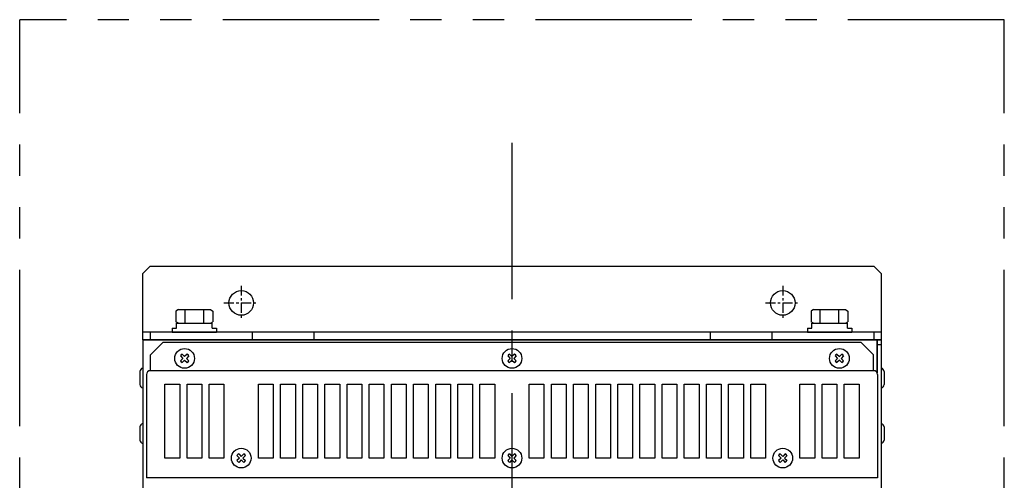
# Model space of a CAD drawing. Units: millimetres. Extents: x 8 to 996, y 463 to 1263.
# Drawn here: x 8 to 408, y 1076 to 1263 of the extents above; entities that cross this region are included whole.
import ezdxf

# ---------------------------------------------------------------- set-up
doc = ezdxf.new("R2010")
doc.units = ezdxf.units.MM
for name, pattern in [('CENTER', [7, 4, -1, 1, -1]), ('CENTERX2', [101.6, 63.5, -12.7, 12.7, -12.7]), ('PHANTOMX2', [127, 63.5, -12.7, 12.7, -12.7, 12.7, -12.7])]:
    doc.linetypes.add(name, pattern=pattern)
for name, color, linetype in [('10', 4, 'CONTINUOUS'), ('12', 3, 'CONTINUOUS'), ('16', 4, 'CENTERX2'), ('18', 1, 'PHANTOMX2')]:
    doc.layers.add(name, color=color, linetype=linetype)

msp = doc.modelspace()

# ---------------------------------------------------------------- linework, layer by layer
at = {"layer": '10'}
for p, q in [((58.28, 1160.46), (61.28, 1163.46)), ((58.28, 1133.46), (58.28, 1160.46)), ((61.28, 1163.46), (355.28, 1163.46)), ((358.28, 1160.46), (355.28, 1163.46)), ((358.28, 1160.46), (358.28, 1133.46)), ((72.78, 1145.76), (71.78, 1145.18)), ((71.78, 1145.18), (71.78, 1140.83)), ((72.78, 1145.76), (85.79, 1145.76)), ((75.52, 1140.26), (75.52, 1145.76)), ((83.04, 1140.26), (83.04, 1145.76)), ((85.79, 1145.76), (86.78, 1145.18)), ((86.78, 1145.18), (86.78, 1140.83)), ((330.78, 1145.76), (329.78, 1145.18)), ((329.78, 1145.18), (329.78, 1140.83)), ((330.78, 1145.76), (343.79, 1145.76)), ((333.52, 1140.26), (333.52, 1145.76)), ((341.04, 1140.26), (341.04, 1145.76)), ((343.79, 1145.76), (344.78, 1145.18)), ((344.78, 1145.18), (344.78, 1140.83)), ((72.78, 1140.26), (71.78, 1140.83)), ((72.03, 1138.26), (72.03, 1140.26)), ((72.03, 1140.26), (86.53, 1140.26)), ((72.78, 1140.26), (85.79, 1140.26)), ((85.79, 1140.26), (86.78, 1140.83)), ((86.53, 1138.26), (86.53, 1140.26)), ((330.78, 1140.26), (329.78, 1140.83)), ((330.03, 1138.26), (330.03, 1140.26)), ((330.03, 1140.26), (344.53, 1140.26)), ((330.78, 1140.26), (343.79, 1140.26)), ((343.79, 1140.26), (344.78, 1140.83)), ((344.53, 1138.26), (344.53, 1140.26)), ((358.28, 1136.66), (58.28, 1136.66)), ((61.28, 1136.66), (61.28, 1133.46)), ((70.28, 1138.26), (72.03, 1138.26)), ((70.28, 1138.26), (70.28, 1136.66)), ((70.28, 1136.66), (88.28, 1136.66)), ((86.53, 1138.26), (88.28, 1138.26)), ((88.28, 1138.26), (88.28, 1136.66)), ((102.78, 1136.66), (102.78, 1133.46)), ((127.78, 1136.66), (127.78, 1133.46)), ((288.78, 1136.66), (288.78, 1133.46)), ((313.78, 1136.66), (313.78, 1133.46)), ((328.28, 1138.26), (330.03, 1138.26)), ((328.28, 1138.26), (328.28, 1136.66)), ((328.28, 1136.66), (346.28, 1136.66)), ((344.53, 1138.26), (346.28, 1138.26)), ((346.28, 1138.26), (346.28, 1136.66)), ((355.28, 1136.66), (355.28, 1133.46)), ((358.28, 1133.46), (58.28, 1133.46)), ((58.28, 1133.46), (58.28, 593.46)), ((58.28, 1133.46), (358.28, 1133.46)), ((356.68, 1133.46), (59.88, 1133.46)), ((61.38, 1127.46), (66.38, 1132.46)), ((350.18, 1132.46), (66.38, 1132.46)), ((350.18, 1132.46), (355.18, 1127.46)), ((356.68, 1120.61), (356.68, 1133.46)), ((356.68, 1133.46), (356.68, 1119.91)), ((358.28, 1133.46), (358.28, 593.46)), ((358.28, 1131.46), (356.68, 1131.46)), ((61.38, 1120.96), (61.38, 1127.46)), ((73.56, 1126.97), (74.58, 1125.96)), ((74.58, 1125.96), (73.56, 1124.94)), ((74.27, 1127.68), (75.28, 1126.66)), ((75.28, 1125.25), (74.27, 1124.23)), ((76.3, 1127.68), (75.28, 1126.66)), ((75.28, 1125.25), (76.3, 1124.23)), ((77.01, 1126.97), (75.99, 1125.96)), ((75.99, 1125.96), (77.01, 1124.94)), ((206.56, 1126.97), (207.58, 1125.96)), ((207.58, 1125.96), (206.56, 1124.94)), ((207.27, 1127.68), (208.28, 1126.66)), ((208.28, 1125.25), (207.27, 1124.23)), ((209.3, 1127.68), (208.28, 1126.66)), ((208.28, 1125.25), (209.3, 1124.23)), ((210.01, 1126.97), (208.99, 1125.96)), ((208.99, 1125.96), (210.01, 1124.94)), ((339.56, 1126.97), (340.58, 1125.96)), ((340.58, 1125.96), (339.56, 1124.94)), ((340.27, 1127.68), (341.28, 1126.66)), ((341.28, 1125.25), (340.27, 1124.23)), ((342.3, 1127.68), (341.28, 1126.66)), ((341.28, 1125.25), (342.3, 1124.23)), ((343.01, 1126.97), (341.99, 1125.96)), ((341.99, 1125.96), (343.01, 1124.94)), ((355.18, 1120.96), (355.18, 1127.46)), ((57.08, 1120.61), (57.08, 1115.31)), ((58.28, 1121.96), (58.28, 1113.96)), ((355.18, 1120.96), (61.38, 1120.96)), ((358.28, 1121.96), (358.28, 1113.96)), ((359.48, 1120.61), (359.48, 1115.31)), ((59.78, 1119.36), (59.78, 1077.46)), ((356.78, 1119.36), (356.78, 1077.46)), ((67.28, 1085.46), (67.28, 1115.46)), ((67.28, 1115.46), (73.28, 1115.46)), ((73.28, 1115.46), (73.28, 1085.46)), ((76.28, 1085.46), (76.28, 1115.46)), ((76.28, 1115.46), (82.28, 1115.46)), ((82.28, 1115.46), (82.28, 1085.46)), ((85.28, 1085.46), (85.28, 1115.46)), ((85.28, 1115.46), (91.28, 1115.46)), ((91.28, 1115.46), (91.28, 1085.46)), ((105.28, 1085.46), (105.28, 1115.46)), ((105.28, 1115.46), (111.28, 1115.46)), ((111.28, 1115.46), (111.28, 1085.46)), ((114.28, 1085.46), (114.28, 1115.46)), ((114.28, 1115.46), (120.28, 1115.46)), ((120.28, 1115.46), (120.28, 1085.46)), ((123.28, 1085.46), (123.28, 1115.46)), ((123.28, 1115.46), (129.28, 1115.46)), ((129.28, 1115.46), (129.28, 1085.46)), ((132.28, 1085.46), (132.28, 1115.46)), ((132.28, 1115.46), (138.28, 1115.46)), ((138.28, 1115.46), (138.28, 1085.46)), ((141.28, 1085.46), (141.28, 1115.46)), ((141.28, 1115.46), (147.28, 1115.46)), ((147.28, 1115.46), (147.28, 1085.46)), ((150.28, 1085.46), (150.28, 1115.46)), ((150.28, 1115.46), (156.28, 1115.46)), ((156.28, 1115.46), (156.28, 1085.46)), ((159.28, 1085.46), (159.28, 1115.46)), ((159.28, 1115.46), (165.28, 1115.46)), ((165.28, 1115.46), (165.28, 1085.46)), ((168.28, 1085.46), (168.28, 1115.46)), ((168.28, 1115.46), (174.28, 1115.46)), ((174.28, 1115.46), (174.28, 1085.46)), ((177.28, 1085.46), (177.28, 1115.46)), ((177.28, 1115.46), (183.28, 1115.46)), ((183.28, 1115.46), (183.28, 1085.46)), ((186.28, 1085.46), (186.28, 1115.46)), ((186.28, 1115.46), (192.28, 1115.46)), ((192.28, 1115.46), (192.28, 1085.46)), ((195.28, 1085.46), (195.28, 1115.46)), ((195.28, 1115.46), (201.28, 1115.46)), ((201.28, 1115.46), (201.28, 1085.46)), ((215.28, 1085.46), (215.28, 1115.46)), ((215.28, 1115.46), (221.28, 1115.46)), ((221.28, 1115.46), (221.28, 1085.46)), ((224.28, 1085.46), (224.28, 1115.46)), ((224.28, 1115.46), (230.28, 1115.46)), ((230.28, 1115.46), (230.28, 1085.46)), ((233.28, 1085.46), (233.28, 1115.46)), ((233.28, 1115.46), (239.28, 1115.46)), ((239.28, 1115.46), (239.28, 1085.46)), ((242.28, 1085.46), (242.28, 1115.46)), ((242.28, 1115.46), (248.28, 1115.46)), ((248.28, 1115.46), (248.28, 1085.46)), ((251.28, 1085.46), (251.28, 1115.46)), ((251.28, 1115.46), (257.28, 1115.46)), ((257.28, 1115.46), (257.28, 1085.46)), ((260.28, 1085.46), (260.28, 1115.46)), ((260.28, 1115.46), (266.28, 1115.46)), ((266.28, 1115.46), (266.28, 1085.46)), ((269.28, 1085.46), (269.28, 1115.46)), ((269.28, 1115.46), (275.28, 1115.46)), ((275.28, 1115.46), (275.28, 1085.46)), ((278.28, 1085.46), (278.28, 1115.46)), ((278.28, 1115.46), (284.28, 1115.46)), ((284.28, 1115.46), (284.28, 1085.46)), ((287.28, 1085.46), (287.28, 1115.46)), ((287.28, 1115.46), (293.28, 1115.46)), ((293.28, 1115.46), (293.28, 1085.46)), ((296.28, 1085.46), (296.28, 1115.46)), ((296.28, 1115.46), (302.28, 1115.46)), ((302.28, 1115.46), (302.28, 1085.46)), ((305.28, 1085.46), (305.28, 1115.46)), ((305.28, 1115.46), (311.28, 1115.46)), ((311.28, 1115.46), (311.28, 1085.46)), ((325.28, 1085.46), (325.28, 1115.46)), ((325.28, 1115.46), (331.28, 1115.46)), ((331.28, 1115.46), (331.28, 1085.46)), ((334.28, 1085.46), (334.28, 1115.46)), ((334.28, 1115.46), (340.28, 1115.46)), ((340.28, 1115.46), (340.28, 1085.46)), ((343.28, 1085.46), (343.28, 1115.46)), ((343.28, 1115.46), (349.28, 1115.46)), ((349.28, 1115.46), (349.28, 1085.46)), ((57.08, 1098.11), (57.08, 1092.81)), ((58.28, 1099.46), (58.28, 1091.46)), ((358.28, 1099.46), (358.28, 1091.46)), ((359.48, 1098.11), (359.48, 1092.81)), ((73.28, 1085.46), (67.28, 1085.46)), ((82.28, 1085.46), (76.28, 1085.46)), ((91.28, 1085.46), (85.28, 1085.46)), ((96.56, 1086.47), (97.58, 1085.46)), ((97.58, 1085.46), (96.56, 1084.44)), ((97.27, 1087.18), (98.28, 1086.16)), ((98.28, 1084.75), (97.27, 1083.73)), ((99.3, 1087.18), (98.28, 1086.16)), ((98.28, 1084.75), (99.3, 1083.73)), ((100.01, 1086.47), (98.99, 1085.46)), ((98.99, 1085.46), (100.01, 1084.44)), ((111.28, 1085.46), (105.28, 1085.46)), ((120.28, 1085.46), (114.28, 1085.46)), ((129.28, 1085.46), (123.28, 1085.46)), ((138.28, 1085.46), (132.28, 1085.46)), ((147.28, 1085.46), (141.28, 1085.46)), ((156.28, 1085.46), (150.28, 1085.46)), ((165.28, 1085.46), (159.28, 1085.46)), ((174.28, 1085.46), (168.28, 1085.46)), ((183.28, 1085.46), (177.28, 1085.46)), ((192.28, 1085.46), (186.28, 1085.46)), ((201.28, 1085.46), (195.28, 1085.46)), ((206.56, 1086.47), (207.58, 1085.46)), ((207.58, 1085.46), (206.56, 1084.44)), ((207.27, 1087.18), (208.28, 1086.16)), ((208.28, 1084.75), (207.27, 1083.73)), ((209.3, 1087.18), (208.28, 1086.16)), ((208.28, 1084.75), (209.3, 1083.73)), ((210.01, 1086.47), (208.99, 1085.46)), ((208.99, 1085.46), (210.01, 1084.44)), ((221.28, 1085.46), (215.28, 1085.46)), ((230.28, 1085.46), (224.28, 1085.46)), ((239.28, 1085.46), (233.28, 1085.46)), ((248.28, 1085.46), (242.28, 1085.46)), ((257.28, 1085.46), (251.28, 1085.46)), ((266.28, 1085.46), (260.28, 1085.46)), ((275.28, 1085.46), (269.28, 1085.46)), ((284.28, 1085.46), (278.28, 1085.46)), ((293.28, 1085.46), (287.28, 1085.46)), ((302.28, 1085.46), (296.28, 1085.46)), ((311.28, 1085.46), (305.28, 1085.46)), ((316.56, 1086.47), (317.58, 1085.46)), ((317.58, 1085.46), (316.56, 1084.44)), ((317.27, 1087.18), (318.28, 1086.16)), ((318.28, 1084.75), (317.27, 1083.73)), ((319.3, 1087.18), (318.28, 1086.16)), ((318.28, 1084.75), (319.3, 1083.73)), ((320.01, 1086.47), (318.99, 1085.46)), ((318.99, 1085.46), (320.01, 1084.44)), ((331.28, 1085.46), (325.28, 1085.46)), ((340.28, 1085.46), (334.28, 1085.46)), ((349.28, 1085.46), (343.28, 1085.46)), ((356.78, 1077.46), (59.78, 1077.46))]:
    msp.add_line(p, q, dxfattribs=at)
for centre, radius in [((98.28, 1148.46), 5), ((318.28, 1148.46), 5), ((75.28, 1125.96), 4), ((208.28, 1125.96), 4), ((341.28, 1125.96), 4), ((98.28, 1085.46), 4), ((208.28, 1085.46), 4), ((318.28, 1085.46), 4)]:
    msp.add_circle(centre, radius, dxfattribs=at)
for centre, radius, start, end in [((75.28, 1125.96), 2, 120.5225, 149.4775), ((75.28, 1125.96), 2, 210.5225, 239.4775), ((75.28, 1125.96), 2, 30.5225, 59.4775), ((75.28, 1125.96), 2, 300.5225, 329.4775), ((208.28, 1125.96), 2, 120.5225, 149.4775), ((208.28, 1125.96), 2, 210.5225, 239.4775), ((208.28, 1125.96), 2, 30.5225, 59.4775), ((208.28, 1125.96), 2, 300.5225, 329.4775), ((341.28, 1125.96), 2, 120.5225, 149.4775), ((341.28, 1125.96), 2, 210.5225, 239.4775), ((341.28, 1125.96), 2, 30.5225, 59.4775), ((341.28, 1125.96), 2, 300.5225, 329.4775), ((58.47, 1120.59), 1.38, 97.6188, 179.223), ((61.38, 1119.36), 1.6, 90, 180), ((355.18, 1119.36), 1.6, 0, 90), ((358.1, 1120.59), 1.38, 0.777, 82.3812), ((58.47, 1115.33), 1.38, 180.777, 262.3812), ((358.1, 1115.33), 1.38, 277.6188, 359.223), ((58.47, 1098.09), 1.38, 97.6188, 179.223), ((358.1, 1098.09), 1.38, 0.777, 82.3812), ((58.47, 1092.83), 1.38, 180.777, 262.3812), ((358.1, 1092.83), 1.38, 277.6188, 359.223), ((98.28, 1085.46), 2, 120.5225, 149.4775), ((98.28, 1085.46), 2, 210.5225, 239.4775), ((98.28, 1085.46), 2, 30.5225, 59.4775), ((98.28, 1085.46), 2, 300.5225, 329.4775), ((208.28, 1085.46), 2, 120.5225, 149.4775), ((208.28, 1085.46), 2, 210.5225, 239.4775), ((208.28, 1085.46), 2, 30.5225, 59.4775), ((208.28, 1085.46), 2, 300.5225, 329.4775), ((318.28, 1085.46), 2, 120.5225, 149.4775), ((318.28, 1085.46), 2, 210.5225, 239.4775), ((318.28, 1085.46), 2, 30.5225, 59.4775), ((318.28, 1085.46), 2, 300.5225, 329.4775)]:
    msp.add_arc(centre, radius, start, end, dxfattribs=at)
at = {"layer": '12', "linetype": 'CENTER'}
for p, q in [((98.28, 1155.46), (98.28, 1141.46)), ((318.28, 1155.46), (318.28, 1141.46)), ((91.28, 1148.46), (105.28, 1148.46)), ((311.28, 1148.46), (325.28, 1148.46))]:
    msp.add_line(p, q, dxfattribs=at)
at = {"layer": '16'}
msp.add_line((208.28, 1213.46), (208.28, 513.46), dxfattribs=at)
at = {"layer": '18'}
for p, q in [((408.28, 1263.46), (8.28, 1263.46)), ((8.28, 463.46), (8.28, 1263.46)), ((408.28, 463.46), (408.28, 1263.46))]:
    msp.add_line(p, q, dxfattribs=at)

doc.saveas('drawing.dxf')
